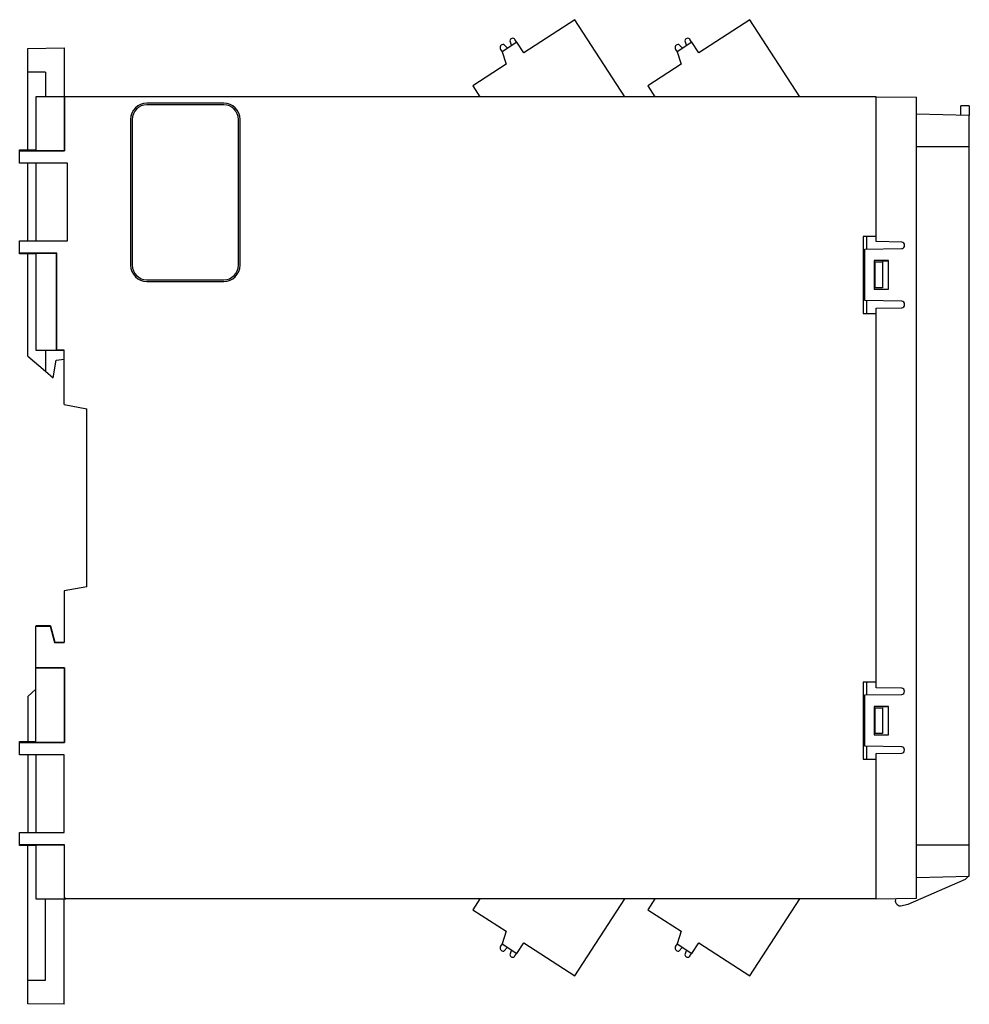
# Model space of a CAD drawing. Units: millimetres. Extents: x 17 to 134, y 44 to 165.
import ezdxf

# ---------------------------------------------------------------- set-up
doc = ezdxf.new("R2010")
doc.units = ezdxf.units.MM
doc.header["$LTSCALE"] = 13.59834
doc.layers.get('0').update_dxf_attribs({"linetype": 'CONTINUOUS'})

msp = doc.modelspace()

# ---------------------------------------------------------------- linework, layer by layer
at = {"color": 7, "linetype": 'Continuous'}
for p, q in [((85.7, 165.31), (79.41, 161.22)), ((91.86, 155.81), (85.7, 165.31)), ((107.3, 165.31), (101.01, 161.22)), ((113.46, 155.81), (107.3, 165.31)), ((78.54, 162.51), (78.32, 162.85)), ((100.14, 162.51), (99.92, 162.85)), ((18.19, 161.74), (22.69, 161.82)), ((18.19, 149.23), (18.19, 161.74)), ((22.69, 161.82), (22.69, 149.16)), ((76.55, 161.63), (76.74, 161.34)), ((78.56, 162.52), (76.74, 161.34)), ((77.41, 161.78), (76.94, 162.25)), ((77.68, 162.69), (77.91, 162.1)), ((79.41, 161.22), (78.56, 162.52)), ((98.15, 161.63), (98.34, 161.34)), ((100.16, 162.52), (98.34, 161.34)), ((99.01, 161.78), (98.54, 162.25)), ((99.28, 162.69), (99.51, 162.1)), ((101.01, 161.22), (100.16, 162.52)), ((76.74, 161.34), (77.23, 159.81)), ((98.34, 161.34), (98.83, 159.81)), ((77.23, 159.81), (73.12, 157.14)), ((98.83, 159.81), (94.72, 157.14)), ((20.39, 158.83), (18.19, 158.85)), ((20.39, 158.83), (20.39, 155.81)), ((73.12, 157.14), (73.98, 155.81)), ((94.72, 157.14), (95.58, 155.81)), ((19.19, 155.81), (19.19, 149.16)), ((122.89, 155.81), (19.19, 155.81)), ((22.73, 155.81), (22.73, 149.13)), ((122.89, 137.93), (122.89, 155.81)), ((122.89, 155.81), (127.89, 155.73)), ((127.89, 56.9), (127.89, 155.73)), ((42.39, 155.02), (32.89, 155.02)), ((42.39, 154.81), (32.89, 154.81)), ((134.36, 154.66), (133.36, 154.66)), ((133.36, 153.52), (133.36, 154.66)), ((134.36, 154.66), (134.36, 153.5)), ((134.39, 153.49), (127.89, 153.66)), ((134.39, 59.63), (134.39, 153.49)), ((30.89, 153.01), (30.89, 135.01)), ((31.09, 153.01), (31.09, 135.01)), ((44.19, 135.01), (44.19, 153.01)), ((44.4, 135.01), (44.4, 153.01)), ((127.89, 149.66), (134.39, 149.66)), ((17.19, 147.61), (17.19, 149.23)), ((17.19, 149.23), (19.19, 149.23)), ((17.19, 149.13), (22.73, 149.13)), ((19.19, 149.16), (22.69, 149.16)), ((22.69, 149.16), (22.73, 149.13)), ((23.08, 147.61), (17.19, 147.61)), ((18.19, 138.01), (18.19, 147.61)), ((19.19, 147.61), (19.19, 138.01)), ((23.08, 138.01), (23.08, 147.61)), ((122.89, 138.56), (121.29, 138.56)), ((121.29, 138.56), (121.29, 129.06)), ((121.69, 138.56), (121.69, 136.98)), ((17.19, 136.4), (17.19, 138.01)), ((17.19, 138.01), (23.08, 138.01)), ((126.05, 137.87), (122.89, 137.93)), ((21.76, 136.5), (17.19, 136.5)), ((19.19, 136.4), (17.19, 136.4)), ((18.19, 123.81), (18.19, 136.4)), ((19.19, 136.46), (19.19, 124.51)), ((21.73, 136.46), (19.19, 136.46)), ((21.76, 136.5), (21.73, 136.46)), ((21.73, 124.51), (21.73, 136.46)), ((21.76, 124.55), (21.76, 136.5)), ((121.49, 136.98), (126.05, 137.06)), ((121.49, 130.65), (121.49, 136.98)), ((124.41, 135.58), (122.67, 135.58)), ((122.67, 135.58), (122.67, 132.05)), ((122.79, 135.41), (123.7, 135.41)), ((122.79, 132.21), (122.79, 135.41)), ((123.7, 135.57), (124.4, 135.57)), ((123.7, 135.41), (123.7, 132.21)), ((124.4, 135.57), (124.41, 135.58)), ((124.41, 132.05), (124.41, 135.58)), ((32.89, 133.21), (42.39, 133.21)), ((32.89, 133.01), (42.39, 133.01)), ((122.67, 132.05), (124.41, 132.05)), ((123.7, 132.21), (122.79, 132.21)), ((126.05, 130.57), (121.49, 130.65)), ((121.69, 130.65), (121.69, 129.06)), ((121.29, 129.06), (122.89, 129.06)), ((122.89, 129.7), (126.05, 129.76)), ((122.89, 82.86), (122.89, 129.7)), ((19.19, 124.51), (22.69, 124.51)), ((20.39, 124.51), (20.39, 121.92)), ((21.76, 124.55), (21.73, 124.51)), ((22.69, 124.55), (21.76, 124.55)), ((22.69, 117.81), (22.69, 124.55)), ((18.19, 123.81), (20.37, 121.94)), ((21.31, 121.13), (21.69, 123.31)), ((21.69, 123.31), (22.69, 123.4)), ((20.37, 121.94), (20.37, 121.94)), ((20.39, 121.92), (21.31, 121.13)), ((22.69, 117.81), (25.49, 117.31)), ((25.49, 95.31), (25.49, 117.31)), ((25.49, 95.31), (22.69, 94.82)), ((22.69, 94.82), (22.69, 88.47)), ((20.99, 90.51), (19.19, 90.51)), ((19.19, 90.5), (20.98, 90.5)), ((19.19, 76.16), (19.19, 90.47)), ((19.19, 90.47), (20.96, 90.47)), ((20.98, 90.5), (20.96, 90.47)), ((20.96, 90.47), (21.5, 88.47)), ((20.98, 90.5), (21.52, 88.5)), ((21.2, 89.71), (20.99, 90.51)), ((21.5, 88.47), (21.52, 88.5)), ((21.5, 88.47), (22.69, 88.47)), ((21.52, 88.51), (22.69, 88.51)), ((21.52, 88.5), (22.69, 88.5)), ((22.73, 85.35), (19.19, 85.35)), ((22.69, 85.31), (19.19, 85.31)), ((22.73, 85.35), (22.69, 85.31)), ((22.69, 85.31), (22.69, 76.16)), ((22.73, 85.35), (22.73, 76.13)), ((19.19, 82.68), (18.19, 81.81)), ((122.89, 83.56), (121.29, 83.56)), ((121.29, 83.56), (121.29, 74.06)), ((121.69, 83.56), (121.69, 81.98)), ((126.05, 82.81), (122.89, 82.86)), ((18.19, 81.81), (18.19, 76.23)), ((121.49, 81.98), (126.05, 82.06)), ((121.49, 75.65), (121.49, 81.98)), ((124.41, 80.58), (122.67, 80.58)), ((122.67, 80.58), (122.67, 77.05)), ((122.79, 80.41), (123.7, 80.41)), ((122.79, 77.22), (122.79, 80.41)), ((123.7, 80.57), (124.4, 80.57)), ((123.7, 80.41), (123.7, 77.22)), ((124.4, 80.57), (124.41, 80.58)), ((124.41, 77.05), (124.41, 80.58)), ((122.67, 77.05), (124.41, 77.05)), ((123.7, 77.22), (122.79, 77.22)), ((17.19, 74.61), (17.19, 76.23)), ((17.19, 76.23), (19.19, 76.23)), ((17.19, 76.13), (22.73, 76.13)), ((19.19, 76.16), (22.69, 76.16)), ((22.69, 76.16), (22.73, 76.13)), ((126.05, 75.57), (121.49, 75.65)), ((121.69, 75.65), (121.69, 74.06)), ((22.69, 74.61), (17.19, 74.61)), ((18.19, 74.61), (18.19, 65.01)), ((19.19, 74.61), (19.19, 65.01)), ((22.69, 65.01), (22.69, 74.61)), ((122.89, 74.76), (126.05, 74.82)), ((122.89, 56.81), (122.89, 74.76)), ((121.29, 74.06), (122.89, 74.06)), ((17.19, 63.4), (17.19, 65.01)), ((17.19, 65.01), (22.69, 65.01)), ((22.73, 63.5), (17.19, 63.5)), ((19.19, 63.4), (17.19, 63.4)), ((18.19, 43.89), (18.19, 63.4)), ((19.19, 63.46), (19.19, 56.81)), ((22.69, 63.46), (19.19, 63.46)), ((22.73, 63.5), (22.69, 63.46)), ((22.69, 63.46), (22.69, 57.01)), ((22.73, 57.01), (22.73, 63.5)), ((134.39, 63.46), (127.89, 63.46)), ((127.89, 59.46), (134.39, 59.63)), ((133.91, 59.25), (134.31, 59.63)), ((126.84, 56.16), (133.91, 59.25)), ((19.19, 56.81), (22.89, 56.81)), ((20.39, 46.79), (20.39, 56.81)), ((22.89, 56.81), (22.69, 57.01)), ((22.69, 57.01), (22.73, 57.01)), ((22.69, 43.81), (22.69, 56.81)), ((22.73, 57.01), (22.93, 56.81)), ((122.89, 56.81), (22.93, 56.81)), ((73.98, 56.81), (73.12, 55.49)), ((85.7, 47.32), (91.86, 56.81)), ((95.58, 56.81), (94.72, 55.49)), ((107.3, 47.32), (113.46, 56.81)), ((122.89, 56.81), (127.89, 56.9)), ((125.91, 55.96), (126.84, 56.16)), ((73.12, 55.49), (77.23, 52.82)), ((94.72, 55.49), (98.83, 52.82)), ((77.23, 52.82), (76.74, 51.29)), ((98.83, 52.82), (98.34, 51.29)), ((76.74, 51.29), (76.55, 51)), ((76.74, 51.29), (78.56, 50.1)), ((78.56, 50.1), (79.41, 51.4)), ((79.41, 51.4), (85.7, 47.32)), ((98.34, 51.29), (98.15, 51)), ((98.34, 51.29), (100.16, 50.1)), ((100.16, 50.1), (101.01, 51.4)), ((101.01, 51.4), (107.3, 47.32)), ((76.94, 50.38), (77.41, 50.85)), ((77.91, 50.53), (77.68, 49.93)), ((78.32, 49.78), (78.54, 50.12)), ((98.54, 50.38), (99.01, 50.85)), ((99.51, 50.53), (99.28, 49.93)), ((99.92, 49.78), (100.14, 50.12)), ((18.19, 46.78), (20.39, 46.79)), ((22.69, 43.81), (18.19, 43.89))]:
    msp.add_line(p, q, dxfattribs=at)
for centre, radius, start, end in [((78.03, 162.66), 0.35, 33, 173.6344), ((99.63, 162.66), 0.35, 33, 173.6344), ((76.88, 161.85), 0.4, 81.5363, 213), ((98.48, 161.85), 0.4, 81.5363, 213), ((32.89, 153.01), 2, 90, 180), ((32.89, 153.01), 1.8, 90, 180), ((42.39, 153.01), 2, 0, 90), ((42.39, 153.01), 1.8, 0, 90), ((126.04, 137.52), 0.35, 350.7838, 89), ((126.04, 137.41), 0.35, 271, 9.2162), ((32.89, 135.01), 2, 180, 270), ((32.89, 135.01), 1.8, 180, 270), ((42.39, 135.01), 2, 270, 360), ((42.39, 135.01), 1.8, 270, 360), ((126.04, 130.22), 0.35, 350.7838, 89), ((126.04, 130.11), 0.35, 271, 9.2162), ((126.04, 82.46), 0.35, 355.8203, 89), ((126.04, 82.41), 0.35, 271, 4.1797), ((126.04, 75.22), 0.35, 355.8203, 89), ((126.04, 75.17), 0.35, 271, 4.1797), ((125.91, 56.61), 0.65, 156.1551, 270.2417), ((76.88, 50.78), 0.4, 147, 278.4637), ((78.03, 49.97), 0.35, 186.3656, 327), ((98.48, 50.78), 0.4, 147, 278.4637), ((99.63, 49.97), 0.35, 186.3656, 327)]:
    msp.add_arc(centre, radius, start, end, dxfattribs=at)

doc.saveas('drawing.dxf')
